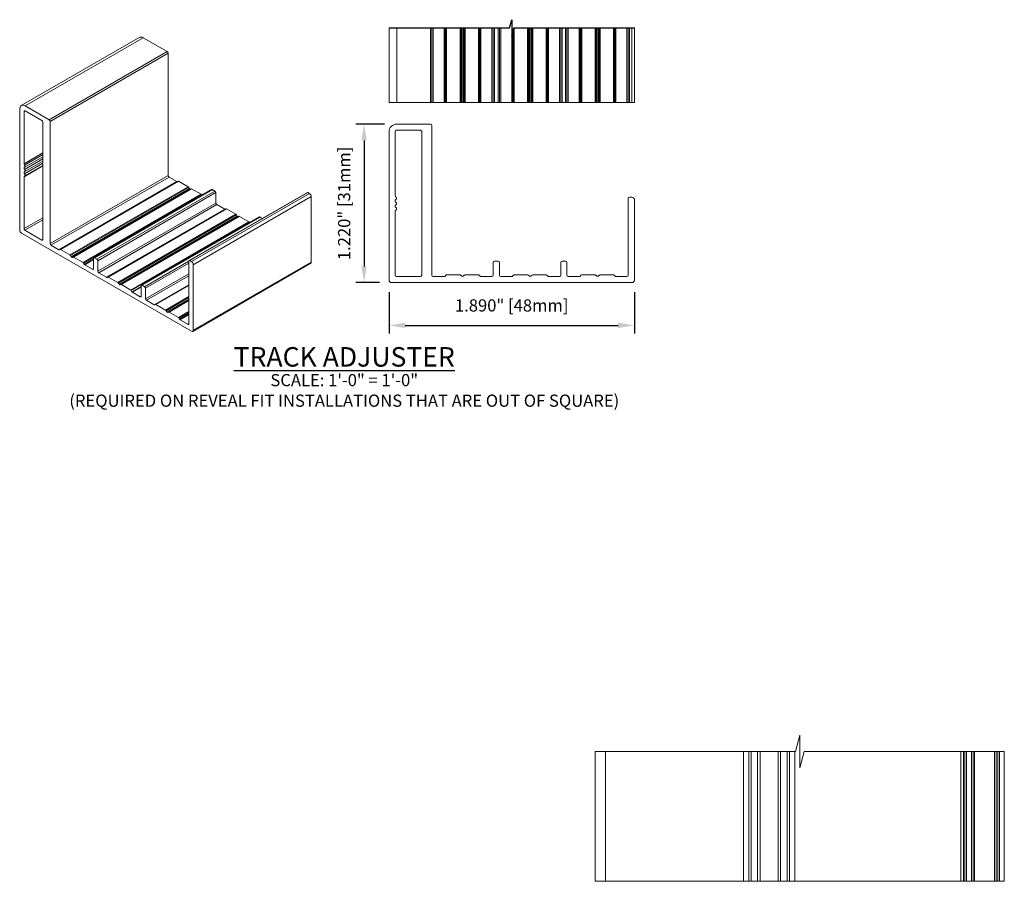
# Model space of a CAD drawing. Units: inches. Extents: x 268893 to 269068, y -309387 to -309350.
# Drawn here: x 268917 to 268924, y -309357 to -309350 of the extents above; entities that cross this region are included whole.
import ezdxf

# ---------------------------------------------------------------- set-up
doc = ezdxf.new("R2010")
doc.units = ezdxf.units.IN
doc.header["$MEASUREMENT"] = 0
doc.header["$PDMODE"] = 35
doc.header["$PDSIZE"] = 0.000315
doc.layers.get('DEFPOINTS').update_dxf_attribs({"linetype": 'CONTINUOUS'})
doc.layers.add('DIMENSIONS', color=12, linetype='CONTINUOUS')
doc.layers.add('OUTLINE', color=3, linetype='CONTINUOUS')
doc.styles.get("Standard").update_dxf_attribs({"font": 'arial.ttf'})
doc.dimstyles.new('12-1', dxfattribs={"dimtxt": 0.09375, "dimasz": 0.125, "dimexe": 0.0625, "dimexo": 0.09375, "dimgap": 0.09375, "dimtad": 1, "dimdec": 3, "dimzin": 0, "dimdsep": 46, "dimtxsty": 'Standard', "dimcen": 0.09375, "dimclrt": 2, "dimadec": 0, "dimazin": 0, "dimtfac": 1, "dimtdec": 3, "dimtofl": 0, "dimtmove": 0, "dimatfit": 3, "dimfxl": 1, "dimfrac": 2, "dimtolj": 1, "dimtzin": 0, "dimarcsym": 0})

# ---------------------------------------------------------------- blocks, each defined once
blk = doc.blocks.new('*D90')
at = {"layer": 'DEFPOINTS', "color": 0, "transparency": 16777216}
for p in [(268919.5146, -309350.9556), (268919.2638, -309352.1761), (268919.4752, -309352.1761)]:
    blk.add_point(p, dxfattribs=at)
at = {"layer": 'DIMENSIONS', "color": 0, "lineweight": -2, "transparency": 16777216}
for p, q in [((268919.4208, -309350.9556), (268919.2013, -309350.9556)), ((268919.2638, -309351.0806), (268919.2638, -309352.0511)), ((268919.3815, -309352.1761), (268919.2013, -309352.1761))]:
    blk.add_line(p, q, dxfattribs=at)
at = {"layer": 'DIMENSIONS', "color": 0, "transparency": 16777216}
for points in [[(268919.2429, -309351.0806), (268919.2846, -309351.0806), (268919.2638, -309350.9556)], [(268919.2429, -309352.0511), (268919.2846, -309352.0511), (268919.2638, -309352.1761)]]:
    blk.add_solid(points, dxfattribs=at)
at = {"layer": 'DIMENSIONS', "color": 2, "transparency": 16777216, "insert": (268919.1099, -309351.5658), "char_height": 0.09375, "attachment_point": 5, "rotation": 90}
blk.add_mtext('\\A1;1.220" [31mm]', dxfattribs=at)
blk = doc.blocks.new('*D91')
at = {"layer": 'DEFPOINTS', "color": 0, "transparency": 16777216}
for p in [(268919.4555, -309352.1564), (268921.3451, -309352.1564), (268921.3451, -309352.5056)]:
    blk.add_point(p, dxfattribs=at)
at = {"layer": 'DIMENSIONS', "color": 0, "lineweight": -2, "transparency": 16777216}
for p, q in [((268919.4555, -309352.2501), (268919.4555, -309352.5681)), ((268921.3451, -309352.2501), (268921.3451, -309352.5681)), ((268919.5805, -309352.5056), (268921.2201, -309352.5056))]:
    blk.add_line(p, q, dxfattribs=at)
at = {"layer": 'DIMENSIONS', "color": 0, "transparency": 16777216}
for points in [[(268919.5805, -309352.4848), (268919.5805, -309352.5265), (268919.4555, -309352.5056)], [(268921.2201, -309352.4848), (268921.2201, -309352.5265), (268921.3451, -309352.5056)]]:
    blk.add_solid(points, dxfattribs=at)
at = {"layer": 'DIMENSIONS', "color": 2, "transparency": 16777216, "insert": (268920.4003, -309352.3518), "char_height": 0.09375, "attachment_point": 5}
blk.add_mtext('\\A1;1.890" [48mm]', dxfattribs=at)

msp = doc.modelspace()

# ---------------------------------------------------------------- linework, layer by layer
at = {"layer": 'DIMENSIONS'}
msp.add_lwpolyline([(268919.4555, -309350.2134), (268920.3836, -309350.2134), (268920.4003, -309350.1509), (268920.4003, -309350.2134), (268920.4003, -309350.2759), (268920.4171, -309350.2134), (268921.3451, -309350.2134)], dxfattribs=at)
at = {"layer": 'OUTLINE', "linetype": 'Continuous', "lineweight": 15}
for p, q in [((268919.4555, -309350.7884), (268919.4555, -309350.2134)), ((268919.5146, -309350.7884), (268919.5146, -309350.2134)), ((268919.7762, -309350.7884), (268919.7762, -309350.2134)), ((268919.786, -309350.7884), (268919.786, -309350.2134)), ((268919.7959, -309350.7884), (268919.7959, -309350.2134)), ((268919.8812, -309350.7884), (268919.8812, -309350.2134)), ((268919.8868, -309350.7884), (268919.8868, -309350.2134)), ((268919.894, -309350.7884), (268919.894, -309350.2134)), ((268919.8995, -309350.7884), (268919.8995, -309350.2134)), ((268920.0023, -309350.7884), (268920.0023, -309350.2134)), ((268920.0092, -309350.7884), (268920.0092, -309350.2134)), ((268920.0167, -309350.7884), (268920.0167, -309350.2134)), ((268920.0271, -309350.7884), (268920.0271, -309350.2134)), ((268920.035, -309350.7884), (268920.035, -309350.2134)), ((268920.0419, -309350.7884), (268920.0419, -309350.2134)), ((268920.145, -309350.7884), (268920.145, -309350.2134)), ((268920.1506, -309350.7884), (268920.1506, -309350.2134)), ((268920.1577, -309350.7884), (268920.1577, -309350.2134)), ((268920.1633, -309350.7884), (268920.1633, -309350.2134)), ((268920.2486, -309350.7884), (268920.2486, -309350.2134)), ((268920.2585, -309350.7884), (268920.2585, -309350.2134)), ((268920.2683, -309350.7884), (268920.2683, -309350.2134)), ((268920.2959, -309350.7884), (268920.2959, -309350.2134)), ((268920.3057, -309350.7884), (268920.3057, -309350.2134)), ((268920.3156, -309350.7884), (268920.3156, -309350.2134)), ((268920.4142, -309350.7884), (268920.4142, -309350.2241)), ((268920.4198, -309350.7884), (268920.4198, -309350.2134)), ((268920.5225, -309350.7884), (268920.5225, -309350.2134)), ((268920.5294, -309350.7884), (268920.5294, -309350.2134)), ((268920.5369, -309350.7884), (268920.5369, -309350.2134)), ((268920.5474, -309350.7884), (268920.5474, -309350.2134)), ((268920.5552, -309350.7884), (268920.5552, -309350.2134)), ((268920.5621, -309350.7884), (268920.5621, -309350.2134)), ((268920.6652, -309350.7884), (268920.6652, -309350.2134)), ((268920.6708, -309350.7884), (268920.6708, -309350.2134)), ((268920.678, -309350.7884), (268920.678, -309350.2134)), ((268920.6835, -309350.7884), (268920.6835, -309350.2134)), ((268920.7683, -309350.7884), (268920.7683, -309350.2134)), ((268920.7782, -309350.7884), (268920.7782, -309350.2134)), ((268920.788, -309350.7884), (268920.788, -309350.2134)), ((268920.8156, -309350.7884), (268920.8156, -309350.2134)), ((268920.8254, -309350.7884), (268920.8254, -309350.2134)), ((268920.8353, -309350.7884), (268920.8353, -309350.2134)), ((268920.9209, -309350.7884), (268920.9209, -309350.2134)), ((268920.9265, -309350.7884), (268920.9265, -309350.2134)), ((268920.9337, -309350.7884), (268920.9337, -309350.2134)), ((268920.9393, -309350.7884), (268920.9393, -309350.2134)), ((268921.042, -309350.7884), (268921.042, -309350.2134)), ((268921.0489, -309350.7884), (268921.0489, -309350.2134)), ((268921.0564, -309350.7884), (268921.0564, -309350.2134)), ((268921.0668, -309350.7884), (268921.0668, -309350.2134)), ((268921.0747, -309350.7884), (268921.0747, -309350.2134)), ((268921.0816, -309350.7884), (268921.0816, -309350.2134)), ((268921.1847, -309350.7884), (268921.1847, -309350.2134)), ((268921.1903, -309350.7884), (268921.1903, -309350.2134)), ((268921.1975, -309350.7884), (268921.1975, -309350.2134)), ((268921.203, -309350.7884), (268921.203, -309350.2134)), ((268921.288, -309350.7884), (268921.288, -309350.2134)), ((268921.2978, -309350.7884), (268921.2978, -309350.2134)), ((268921.3077, -309350.7884), (268921.3077, -309350.2134)), ((268921.3254, -309350.7884), (268921.3254, -309350.2134)), ((268921.3451, -309350.7884), (268921.3451, -309350.2134)), ((268917.5373, -309350.2851), (268916.624, -309350.8123)), ((268916.6535, -309350.8153), (268917.5629, -309350.2903)), ((268917.7478, -309350.3971), (268917.5629, -309350.2903)), ((268920.4014, -309350.7884), (268920.4014, -309350.2718)), ((268920.407, -309350.7884), (268920.407, -309350.251)), ((268916.8385, -309350.9221), (268917.7479, -309350.3971)), ((268916.8455, -309350.9341), (268917.7548, -309350.4092)), ((268917.7548, -309351.351), (268917.7548, -309350.4091)), ((268916.6118, -309350.8394), (268916.6118, -309351.7717)), ((268916.8385, -309350.9221), (268916.6535, -309350.8153)), ((268919.5146, -309350.7884), (268919.4555, -309350.7884)), ((268919.7762, -309350.7884), (268919.5146, -309350.7884)), ((268919.786, -309350.7884), (268919.7762, -309350.7884)), ((268919.7959, -309350.7884), (268919.786, -309350.7884)), ((268919.8812, -309350.7884), (268919.7959, -309350.7884)), ((268919.8868, -309350.7884), (268919.8812, -309350.7884)), ((268919.894, -309350.7884), (268919.8868, -309350.7884)), ((268919.8995, -309350.7884), (268919.894, -309350.7884)), ((268920.0023, -309350.7884), (268919.8995, -309350.7884)), ((268920.0092, -309350.7884), (268920.0023, -309350.7884)), ((268920.0167, -309350.7884), (268920.0092, -309350.7884)), ((268920.0271, -309350.7884), (268920.0167, -309350.7884)), ((268920.035, -309350.7884), (268920.0271, -309350.7884)), ((268920.0419, -309350.7884), (268920.035, -309350.7884)), ((268920.145, -309350.7884), (268920.0419, -309350.7884)), ((268920.1506, -309350.7884), (268920.145, -309350.7884)), ((268920.1577, -309350.7884), (268920.1506, -309350.7884)), ((268920.1633, -309350.7884), (268920.1577, -309350.7884)), ((268920.2486, -309350.7884), (268920.1633, -309350.7884)), ((268920.2585, -309350.7884), (268920.2486, -309350.7884)), ((268920.2683, -309350.7884), (268920.2585, -309350.7884)), ((268920.2959, -309350.7884), (268920.2683, -309350.7884)), ((268920.3057, -309350.7884), (268920.2959, -309350.7884)), ((268920.3156, -309350.7884), (268920.3057, -309350.7884)), ((268920.4014, -309350.7884), (268920.3156, -309350.7884)), ((268920.407, -309350.7884), (268920.4014, -309350.7884)), ((268920.4142, -309350.7884), (268920.407, -309350.7884)), ((268920.4198, -309350.7884), (268920.4142, -309350.7884)), ((268920.5225, -309350.7884), (268920.4198, -309350.7884)), ((268920.5294, -309350.7884), (268920.5225, -309350.7884)), ((268920.5369, -309350.7884), (268920.5294, -309350.7884)), ((268920.5474, -309350.7884), (268920.5369, -309350.7884)), ((268920.5552, -309350.7884), (268920.5474, -309350.7884)), ((268920.5621, -309350.7884), (268920.5552, -309350.7884)), ((268920.6652, -309350.7884), (268920.5621, -309350.7884)), ((268920.6708, -309350.7884), (268920.6652, -309350.7884)), ((268920.678, -309350.7884), (268920.6708, -309350.7884)), ((268920.6835, -309350.7884), (268920.678, -309350.7884)), ((268920.7683, -309350.7884), (268920.6835, -309350.7884)), ((268920.7782, -309350.7884), (268920.7683, -309350.7884)), ((268920.788, -309350.7884), (268920.7782, -309350.7884)), ((268920.8156, -309350.7884), (268920.788, -309350.7884)), ((268920.8254, -309350.7884), (268920.8156, -309350.7884)), ((268920.8353, -309350.7884), (268920.8254, -309350.7884)), ((268920.9209, -309350.7884), (268920.8353, -309350.7884)), ((268920.9265, -309350.7884), (268920.9209, -309350.7884)), ((268920.9337, -309350.7884), (268920.9265, -309350.7884)), ((268920.9393, -309350.7884), (268920.9337, -309350.7884)), ((268921.042, -309350.7884), (268920.9393, -309350.7884)), ((268921.0489, -309350.7884), (268921.042, -309350.7884)), ((268921.0564, -309350.7884), (268921.0489, -309350.7884)), ((268921.0668, -309350.7884), (268921.0564, -309350.7884)), ((268921.0747, -309350.7884), (268921.0668, -309350.7884)), ((268921.0816, -309350.7884), (268921.0747, -309350.7884)), ((268921.1847, -309350.7884), (268921.0816, -309350.7884)), ((268921.1903, -309350.7884), (268921.1847, -309350.7884)), ((268921.1975, -309350.7884), (268921.1903, -309350.7884)), ((268921.203, -309350.7884), (268921.1975, -309350.7884)), ((268921.288, -309350.7884), (268921.203, -309350.7884)), ((268921.2978, -309350.7884), (268921.288, -309350.7884)), ((268921.3077, -309350.7884), (268921.2978, -309350.7884)), ((268921.3254, -309350.7884), (268921.3077, -309350.7884)), ((268921.3451, -309350.7884), (268921.3254, -309350.7884)), ((268916.645, -309350.8586), (268916.6534, -309350.8538)), ((268916.645, -309350.8586), (268916.645, -309351.2601)), ((268916.7828, -309350.9285), (268916.6534, -309350.8538)), ((268916.7898, -309351.8439), (268916.7898, -309350.9406)), ((268916.8455, -309351.876), (268916.8455, -309350.9341)), ((268919.7762, -309350.9556), (268919.5146, -309350.9556)), ((268919.786, -309352.119), (268919.786, -309350.9654)), ((268919.4555, -309351.0146), (268919.4555, -309352.1564)), ((268919.5026, -309351.0146), (268919.5026, -309351.5064)), ((268919.6975, -309351.0028), (268919.5144, -309351.0028)), ((268919.7073, -309352.119), (268919.7073, -309351.0127)), ((268916.645, -309351.2601), (268916.7898, -309351.1766)), ((268916.6492, -309351.2709), (268916.7898, -309351.1897)), ((268916.6509, -309351.2871), (268916.7898, -309351.2069)), ((268916.645, -309351.3604), (268916.7898, -309351.2768)), ((268916.6492, -309351.3043), (268916.7898, -309351.2232)), ((268916.6492, -309351.3377), (268916.7898, -309351.2566)), ((268916.6509, -309351.3205), (268916.7898, -309351.2403)), ((268916.651, -309351.354), (268916.7898, -309351.2739)), ((268916.645, -309351.3604), (268916.645, -309351.7603)), ((268916.8455, -309351.876), (268917.7548, -309351.3511)), ((268916.8524, -309351.8881), (268917.7618, -309351.3631)), ((268917.8221, -309351.3979), (268917.7618, -309351.3631)), ((268916.9128, -309351.9229), (268917.8221, -309351.3979)), ((268916.9257, -309351.9208), (268917.8351, -309351.3958)), ((268916.9984, -309351.9627), (268917.9077, -309351.4377)), ((268917.0033, -309351.9679), (268917.9126, -309351.4429)), ((268917.9077, -309351.4377), (268917.8351, -309351.3958)), ((268917.9179, -309351.452), (268917.9126, -309351.4429)), ((268917.0086, -309351.977), (268917.9179, -309351.4521)), ((268917.016, -309351.9814), (268917.9273, -309351.4553)), ((268917.0215, -309351.9783), (268917.9312, -309351.4532)), ((268917.0264, -309351.9789), (268917.9358, -309351.4539)), ((268917.0993, -309352.0209), (268918.0087, -309351.496)), ((268917.1032, -309352.0251), (268918.0126, -309351.5001)), ((268918.0937, -309351.4575), (268917.1816, -309351.984)), ((268917.1865, -309351.9845), (268918.0959, -309351.4595)), ((268917.206, -309351.9957), (268918.1154, -309351.4708)), ((268917.2129, -309352.0078), (268918.1223, -309351.4828)), ((268918.8268, -309351.4809), (268917.9165, -309352.0064)), ((268917.9215, -309352.0069), (268918.8308, -309351.482)), ((268917.9309, -309351.4533), (268917.9253, -309351.4564)), ((268917.934, -309352.0142), (268918.8434, -309351.4892)), ((268918.0086, -309351.4959), (268917.9357, -309351.4539)), ((268917.9479, -309352.0383), (268918.8572, -309351.5133)), ((268918.0143, -309351.5032), (268918.0126, -309351.5001)), ((268918.1153, -309351.4707), (268918.0958, -309351.4595)), ((268918.1223, -309351.5632), (268918.1223, -309351.4828)), ((268918.8433, -309351.4892), (268918.8308, -309351.4819)), ((268918.8572, -309352.018), (268918.8572, -309351.5133)), ((268921.3254, -309351.5186), (268921.3077, -309351.5186)), ((268917.2129, -309352.0882), (268918.1223, -309351.5632)), ((268917.2199, -309352.1002), (268918.1293, -309351.5752)), ((268918.19, -309351.6103), (268918.1292, -309351.5752)), ((268921.2978, -309351.5284), (268921.2978, -309352.119)), ((268921.3451, -309352.1564), (268921.3451, -309351.5382)), ((268916.645, -309351.7603), (268916.7898, -309351.6768)), ((268917.2806, -309352.1353), (268918.19, -309351.6103)), ((268917.2936, -309352.1331), (268918.203, -309351.6081)), ((268917.3662, -309352.175), (268918.2756, -309351.6501)), ((268917.3711, -309352.1802), (268918.2805, -309351.6553)), ((268917.3764, -309352.1894), (268918.2858, -309351.6644)), ((268917.3838, -309352.1937), (268918.2951, -309351.6676)), ((268917.3894, -309352.1907), (268918.299, -309351.6656)), ((268917.3942, -309352.1912), (268918.3036, -309351.6662)), ((268918.4594, -309351.6706), (268917.5491, -309352.1961)), ((268917.554, -309352.1966), (268918.4634, -309351.6717)), ((268918.2756, -309351.65), (268918.2029, -309351.6081)), ((268918.2858, -309351.6644), (268918.2805, -309351.6552)), ((268918.2987, -309351.6657), (268918.2931, -309351.6687)), ((268918.3765, -309351.7083), (268918.3036, -309351.6662)), ((268918.4799, -309351.6812), (268918.4633, -309351.6716)), ((268919.5026, -309351.6291), (268919.5026, -309352.119)), ((268916.652, -309351.7724), (268916.7898, -309351.6928)), ((268917.4671, -309352.2333), (268918.3765, -309351.7083)), ((268917.4711, -309352.2375), (268918.3804, -309351.7125)), ((268918.382, -309351.7152), (268918.3804, -309351.7125)), ((268916.6257, -309351.7958), (268917.934, -309352.551)), ((268916.652, -309351.7724), (268916.7828, -309351.8479)), ((268916.7828, -309351.8479), (268916.7898, -309351.8439)), ((268916.9128, -309351.9229), (268916.8524, -309351.8881)), ((268916.9218, -309351.9204), (268916.9167, -309351.9233)), ((268916.9984, -309351.9627), (268916.9257, -309351.9208)), ((268917.0086, -309351.977), (268917.0033, -309351.9679)), ((268917.0215, -309351.9783), (268917.016, -309351.9814)), ((268917.0993, -309352.0209), (268917.0264, -309351.9789)), ((268917.1083, -309352.0339), (268917.1032, -309352.0251)), ((268917.1083, -309352.0339), (268917.1795, -309351.9928)), ((268917.1123, -309352.0381), (268917.1795, -309351.9992)), ((268917.1726, -309352.0729), (268917.1123, -309352.0381)), ((268917.1795, -309351.9885), (268917.1795, -309352.0689)), ((268917.206, -309351.9957), (268917.1865, -309351.9845)), ((268917.2129, -309352.0882), (268917.2129, -309352.0078)), ((268917.5735, -309352.2079), (268917.9145, -309352.011)), ((268917.5804, -309352.2199), (268917.9145, -309352.0271)), ((268917.9145, -309352.0109), (268917.9145, -309352.4932)), ((268917.934, -309352.0142), (268917.9215, -309352.0069)), ((268917.9438, -309352.552), (268918.8532, -309352.027)), ((268917.9479, -309352.543), (268918.8572, -309352.018)), ((268917.9479, -309352.543), (268917.9479, -309352.0383)), ((268920.2585, -309352.0205), (268920.2585, -309352.119)), ((268920.2959, -309352.0107), (268920.2683, -309352.0107)), ((268920.3057, -309352.119), (268920.3057, -309352.0205)), ((268920.7782, -309352.0205), (268920.7782, -309352.119)), ((268920.8156, -309352.0107), (268920.788, -309352.0107)), ((268920.8254, -309352.119), (268920.8254, -309352.0205)), ((268917.1726, -309352.0729), (268917.1795, -309352.0689)), ((268917.2806, -309352.1353), (268917.2199, -309352.1002)), ((268917.5804, -309352.3003), (268917.9145, -309352.1075)), ((268917.5874, -309352.3124), (268917.9145, -309352.1235)), ((268919.5124, -309352.1288), (268919.6975, -309352.1288)), ((268919.8812, -309352.1288), (268919.7959, -309352.1288)), ((268919.894, -309352.1193), (268919.8868, -309352.1265)), ((268920.0023, -309352.117), (268919.8995, -309352.117)), ((268920.0167, -309352.1273), (268920.0092, -309352.1199)), ((268920.035, -309352.1198), (268920.0271, -309352.1275)), ((268920.145, -309352.117), (268920.0419, -309352.117)), ((268920.1577, -309352.1265), (268920.1506, -309352.1193)), ((268920.2486, -309352.1288), (268920.1633, -309352.1288)), ((268920.4014, -309352.1288), (268920.3156, -309352.1288)), ((268920.4142, -309352.1193), (268920.407, -309352.1265)), ((268920.5225, -309352.117), (268920.4198, -309352.117)), ((268920.5369, -309352.1273), (268920.5294, -309352.1199)), ((268920.5552, -309352.1198), (268920.5474, -309352.1275)), ((268920.6652, -309352.117), (268920.5621, -309352.117)), ((268920.678, -309352.1265), (268920.6708, -309352.1193)), ((268920.7683, -309352.1288), (268920.6835, -309352.1288)), ((268920.9209, -309352.1288), (268920.8353, -309352.1288)), ((268920.9337, -309352.1193), (268920.9265, -309352.1265)), ((268921.042, -309352.117), (268920.9393, -309352.117)), ((268921.0564, -309352.1273), (268921.0489, -309352.1199)), ((268921.0747, -309352.1198), (268921.0668, -309352.1275)), ((268921.1847, -309352.117), (268921.0816, -309352.117)), ((268921.1975, -309352.1265), (268921.1903, -309352.1193)), ((268921.288, -309352.1288), (268921.203, -309352.1288)), ((268917.2897, -309352.1327), (268917.2846, -309352.1357)), ((268917.3662, -309352.175), (268917.2936, -309352.1331)), ((268917.3764, -309352.1894), (268917.3711, -309352.1802)), ((268917.3894, -309352.1907), (268917.3838, -309352.1937)), ((268917.4671, -309352.2333), (268917.3942, -309352.1912)), ((268917.4762, -309352.2463), (268917.547, -309352.2054)), ((268917.547, -309352.2006), (268917.547, -309352.281)), ((268917.5735, -309352.2079), (268917.554, -309352.1966)), ((268917.648, -309352.3473), (268917.9145, -309352.1935)), ((268917.657, -309352.3448), (268917.9145, -309352.1961)), ((268917.6609, -309352.3452), (268917.9145, -309352.1988)), ((268919.4752, -309352.1761), (268921.3254, -309352.1761)), ((268917.4762, -309352.2463), (268917.4711, -309352.2375)), ((268917.4801, -309352.2504), (268917.547, -309352.2118)), ((268917.5401, -309352.285), (268917.4801, -309352.2504)), ((268917.5401, -309352.285), (268917.547, -309352.281)), ((268917.5804, -309352.3003), (268917.5804, -309352.2199)), ((268917.7336, -309352.3871), (268917.9145, -309352.2827)), ((268917.648, -309352.3473), (268917.5874, -309352.3124)), ((268917.657, -309352.3448), (268917.6519, -309352.3477)), ((268917.7336, -309352.3871), (268917.6609, -309352.3452)), ((268917.7385, -309352.3923), (268917.9145, -309352.2907)), ((268917.7438, -309352.4014), (268917.9145, -309352.3029)), ((268917.7512, -309352.4058), (268917.9145, -309352.3115)), ((268917.7567, -309352.4028), (268917.9145, -309352.3117)), ((268917.7616, -309352.4033), (268917.9145, -309352.315)), ((268917.7438, -309352.4014), (268917.7385, -309352.3923)), ((268917.7567, -309352.4028), (268917.7512, -309352.4058)), ((268917.8345, -309352.4454), (268917.7616, -309352.4033)), ((268917.8345, -309352.4454), (268917.9145, -309352.3992)), ((268917.8384, -309352.4495), (268917.9145, -309352.4056)), ((268917.8435, -309352.4583), (268917.9145, -309352.4174)), ((268917.8475, -309352.4625), (268917.9145, -309352.4238)), ((268917.8435, -309352.4583), (268917.8384, -309352.4495)), ((268917.9075, -309352.4972), (268917.8475, -309352.4625)), ((268917.9075, -309352.4972), (268917.9145, -309352.4932)), ((268921.0443, -309356.7876), (268921.0443, -309355.7876)), ((268921.1231, -309356.7876), (268921.1231, -309355.7876)), ((268922.186, -309356.7876), (268922.186, -309355.7876)), ((268922.2254, -309356.7876), (268922.2254, -309355.7876)), ((268922.2451, -309356.7876), (268922.2451, -309355.7876)), ((268922.2943, -309356.7876), (268922.2943, -309355.7876)), ((268922.314, -309356.7876), (268922.314, -309355.7876)), ((268922.4518, -309356.7876), (268922.4518, -309355.7876)), ((268922.4715, -309356.7876), (268922.4715, -309355.7876)), ((268922.5207, -309356.7876), (268922.5207, -309355.7876)), ((268922.5404, -309356.7876), (268922.5404, -309355.7876)), ((268922.5797, -309356.7876), (268922.5797, -309355.7876)), ((268923.8589, -309356.7876), (268923.8589, -309355.7876)), ((268923.8786, -309356.7876), (268923.8786, -309355.7876)), ((268923.879, -309356.7876), (268923.879, -309355.7876)), ((268923.8908, -309356.7876), (268923.8908, -309355.7876)), ((268923.9026, -309356.7876), (268923.9026, -309355.7876)), ((268923.942, -309356.7876), (268923.942, -309355.7876)), ((268923.9538, -309356.7876), (268923.9538, -309355.7876)), ((268923.9656, -309356.7876), (268923.9656, -309355.7876)), ((268924.1192, -309356.7876), (268924.1192, -309355.7876)), ((268924.131, -309356.7876), (268924.131, -309355.7876)), ((268924.1428, -309356.7876), (268924.1428, -309355.7876)), ((268924.1574, -309356.7876), (268924.1574, -309355.7876)), ((268924.1939, -309356.7876), (268924.1939, -309355.7876)), ((268921.1231, -309356.7876), (268921.0443, -309356.7876)), ((268922.186, -309356.7876), (268921.1231, -309356.7876)), ((268922.2254, -309356.7876), (268922.186, -309356.7876)), ((268922.2451, -309356.7876), (268922.2254, -309356.7876)), ((268922.2943, -309356.7876), (268922.2451, -309356.7876)), ((268922.314, -309356.7876), (268922.2943, -309356.7876)), ((268922.4518, -309356.7876), (268922.314, -309356.7876)), ((268922.4715, -309356.7876), (268922.4518, -309356.7876)), ((268922.5207, -309356.7876), (268922.4715, -309356.7876)), ((268922.5404, -309356.7876), (268922.5207, -309356.7876)), ((268922.5797, -309356.7876), (268922.5404, -309356.7876)), ((268923.8589, -309356.7876), (268922.5797, -309356.7876)), ((268923.8786, -309356.7876), (268923.8589, -309356.7876)), ((268923.879, -309356.7876), (268923.8786, -309356.7876)), ((268923.8908, -309356.7876), (268923.879, -309356.7876)), ((268923.9026, -309356.7876), (268923.8908, -309356.7876)), ((268923.942, -309356.7876), (268923.9026, -309356.7876)), ((268923.9538, -309356.7876), (268923.942, -309356.7876)), ((268923.9656, -309356.7876), (268923.9538, -309356.7876)), ((268924.1192, -309356.7876), (268923.9656, -309356.7876)), ((268924.131, -309356.7876), (268924.1192, -309356.7876)), ((268924.1428, -309356.7876), (268924.131, -309356.7876)), ((268924.1574, -309356.7876), (268924.1428, -309356.7876)), ((268924.1939, -309356.7876), (268924.1574, -309356.7876))]:
    msp.add_line(p, q, dxfattribs=at)
at = {"layer": 'OUTLINE', "linetype": 'Continuous', "lineweight": 15, "flags": 128}
for points in [[(268917.5629, -309350.2903), (268917.5547, -309350.2865), (268917.5469, -309350.2847), (268917.5397, -309350.285), (268917.5337, -309350.2872), (268917.5337, -309350.2872)], [(268916.6492, -309351.2876), (268916.6475, -309351.2881), (268916.6462, -309351.2894), (268916.6453, -309351.2912), (268916.645, -309351.2936), (268916.6453, -309351.2962), (268916.6462, -309351.299), (268916.6475, -309351.3018), (268916.6492, -309351.3043)], [(268916.6492, -309351.2709), (268916.6509, -309351.2734), (268916.6523, -309351.2762), (268916.6531, -309351.279), (268916.6534, -309351.2817), (268916.6531, -309351.284), (268916.6523, -309351.2858), (268916.6509, -309351.2871), (268916.6492, -309351.2876)], [(268916.6492, -309351.321), (268916.6475, -309351.3216), (268916.6462, -309351.3228), (268916.6453, -309351.3246), (268916.645, -309351.327), (268916.6453, -309351.3296), (268916.6462, -309351.3324), (268916.6475, -309351.3352), (268916.6492, -309351.3377)], [(268916.6492, -309351.3043), (268916.6509, -309351.3068), (268916.6523, -309351.3096), (268916.6531, -309351.3124), (268916.6534, -309351.3151), (268916.6531, -309351.3174), (268916.6523, -309351.3193), (268916.6509, -309351.3205), (268916.6492, -309351.321)], [(268916.6492, -309351.3377), (268916.651, -309351.3403), (268916.6523, -309351.343), (268916.6532, -309351.3459), (268916.6535, -309351.3485), (268916.6532, -309351.3509), (268916.6524, -309351.3528), (268916.651, -309351.354), (268916.6493, -309351.3546)], [(268918.0958, -309351.4595), (268918.0945, -309351.4589), (268918.0932, -309351.4586), (268918.092, -309351.4586), (268918.0912, -309351.4589), (268918.0912, -309351.4589)], [(268918.8308, -309351.4819), (268918.8294, -309351.4813), (268918.8281, -309351.481), (268918.8269, -309351.481), (268918.8262, -309351.4813), (268918.8262, -309351.4813)], [(268918.4633, -309351.6716), (268918.462, -309351.671), (268918.4606, -309351.6707), (268918.4594, -309351.6707), (268918.4587, -309351.671), (268918.4587, -309351.671)]]:
    msp.add_lwpolyline(points, dxfattribs=at)
at = {"layer": 'OUTLINE', "linetype": 'Continuous', "lineweight": 15}
msp.add_lwpolyline([(268921.0443, -309355.7876), (268922.5856, -309355.7876), (268922.6191, -309355.6626), (268922.6191, -309355.7876), (268922.6191, -309355.9126), (268922.6526, -309355.7876), (268924.1939, -309355.7876)], dxfattribs=at)
for centre, radius, start, end in [((268917.7397, -309350.4098), 0.0151, 2.60548, 57.39452), ((268916.6372, -309350.8353), 0.0258, 50.79671, 189.21404), ((268916.6501, -309350.8578), 0.00516, 50.79671, 189.21404), ((268916.7747, -309350.9412), 0.0151, 2.60548, 57.39452), ((268916.8304, -309350.9348), 0.0151, 2.60548, 57.39452), ((268919.5146, -309351.0146), 0.0591, 90, 180), ((268919.7762, -309350.9654), 0.00984, 0, 90), ((268919.5144, -309351.0146), 0.0118, 90, 180), ((268919.6975, -309351.0127), 0.00984, 0, 90), ((268916.6686, -309351.2572), 0.0237, 187.1238, 215.28492), ((268916.65, -309351.3595), 0.00502, 97.94413, 189.5509), ((268917.7699, -309351.3503), 0.0151, 182.60548, 237.39452), ((268917.8244, -309351.3947), 0.00396, 234.38183, 294.31395), ((268917.8328, -309351.3989), 0.00389, 54.11327, 110.37526), ((268917.9002, -309351.4497), 0.0142, 28.85561, 58.04533), ((268917.9244, -309351.4495), 0.00696, 201.39014, 277.48047), ((268917.9328, -309351.4579), 0.00499, 54.5617, 113.17219), ((268918.0026, -309351.5056), 0.0114, 28.85561, 58.04533), ((268918.1072, -309351.4835), 0.0151, 2.60548, 57.39452), ((268918.827, -309351.5146), 0.0303, 2.60548, 57.39452), ((268919.5176, -309351.5046), 0.0151, 187.0205, 232.97513), ((268919.5026, -309351.5269), 0.0118, 300, 60), ((268921.3077, -309351.5284), 0.00984, 90, 180), ((268921.3254, -309351.5382), 0.0197, 0, 90), ((268918.1374, -309351.5625), 0.0151, 182.60548, 237.39452), ((268919.5144, -309351.5473), 0.0118, 120, 240), ((268919.5144, -309351.5882), 0.0118, 120, 240), ((268919.5026, -309351.5678), 0.0118, 300, 60), ((268919.5027, -309351.6088), 0.0118, 300.03489, 60.65528), ((268918.1923, -309351.6071), 0.00396, 234.38183, 294.31395), ((268918.2006, -309351.6113), 0.00389, 54.0859, 110.57456), ((268918.268, -309351.6621), 0.0142, 28.85561, 58.04533), ((268918.2922, -309351.6618), 0.00696, 201.39014, 277.48047), ((268918.3007, -309351.6703), 0.00499, 54.5617, 113.17219), ((268919.5141, -309351.6291), 0.0115, 118.50024, 180), ((268918.3705, -309351.7179), 0.0114, 28.85561, 58.04533), ((268916.642, -309351.7703), 0.0303, 182.60548, 237.39452), ((268916.6602, -309351.7596), 0.0151, 182.60548, 237.39452), ((268916.7856, -309351.8446), 0.0043, 230.79671, 9.21404), ((268916.8606, -309351.8753), 0.0151, 182.60548, 237.39452), ((268916.9151, -309351.9197), 0.00396, 234.38183, 294.31395), ((268916.9234, -309351.924), 0.00396, 54.38183, 114.31395), ((268916.9909, -309351.9747), 0.0142, 28.85561, 58.04533), ((268917.0151, -309351.9745), 0.00696, 201.39014, 277.48047), ((268917.0235, -309351.9829), 0.00499, 54.5617, 113.17219), ((268917.0933, -309352.0306), 0.0114, 28.85561, 58.04533), ((268917.1183, -309352.0284), 0.0114, 208.85561, 238.04533), ((268917.1838, -309351.9878), 0.0043, 50.79671, 189.21404), ((268917.1978, -309352.0085), 0.0151, 2.60548, 57.39452), ((268917.9187, -309352.0103), 0.0043, 50.79671, 189.21404), ((268917.9177, -309352.0396), 0.0303, 2.60548, 57.39452), ((268918.8471, -309352.0189), 0.0101, 306.57778, 5.2845), ((268920.2683, -309352.0205), 0.00984, 90, 180), ((268920.2959, -309352.0205), 0.00984, 0, 90), ((268920.788, -309352.0205), 0.00984, 90, 180), ((268920.8156, -309352.0205), 0.00984, 0, 90), ((268917.1753, -309352.0696), 0.0043, 230.79671, 9.21404), ((268917.2281, -309352.0875), 0.0151, 182.60548, 237.39452), ((268917.2913, -309352.1363), 0.00396, 54.38183, 114.31395), ((268919.5124, -309352.119), 0.00984, 180, 270), ((268919.6975, -309352.119), 0.00984, 270, 0), ((268919.7959, -309352.119), 0.00984, 180, 270), ((268919.8812, -309352.1209), 0.00787, 270, 315), ((268919.8995, -309352.1249), 0.00787, 90, 135), ((268920.0023, -309352.1268), 0.00984, 45, 90), ((268920.022, -309352.1217), 0.00773, 226.82178, 311.86054), ((268920.0419, -309352.1268), 0.00984, 90, 134.27957), ((268920.145, -309352.1249), 0.00787, 45, 90), ((268920.1633, -309352.1209), 0.00787, 225, 270), ((268920.2486, -309352.119), 0.00984, 270, 0), ((268920.3156, -309352.119), 0.00984, 180, 270), ((268920.4014, -309352.1209), 0.00787, 270, 315), ((268920.4198, -309352.1249), 0.00787, 90, 135), ((268920.5225, -309352.1268), 0.00984, 45, 90), ((268920.5422, -309352.1217), 0.00773, 226.82178, 311.86054), ((268920.5621, -309352.1268), 0.00984, 90, 134.27957), ((268920.6652, -309352.1249), 0.00787, 45, 90), ((268920.6835, -309352.1209), 0.00787, 225, 270), ((268920.7683, -309352.119), 0.00984, 270, 0), ((268920.8353, -309352.119), 0.00984, 180, 270), ((268920.9209, -309352.1209), 0.00787, 270, 315), ((268920.9393, -309352.1249), 0.00787, 90, 135), ((268921.042, -309352.1268), 0.00984, 45, 90), ((268921.0617, -309352.1217), 0.00773, 226.82178, 311.86054), ((268921.0816, -309352.1268), 0.00984, 90, 134.27957), ((268921.1847, -309352.1249), 0.00787, 45, 90), ((268921.203, -309352.1209), 0.00787, 225, 270), ((268921.288, -309352.119), 0.00984, 270, 0), ((268917.2829, -309352.1321), 0.00396, 234.38183, 294.31395), ((268917.3587, -309352.1871), 0.0142, 28.85561, 58.04533), ((268917.3829, -309352.1868), 0.00696, 201.39014, 277.48047), ((268917.3913, -309352.1953), 0.00499, 54.5617, 113.17219), ((268917.5513, -309352.2), 0.0043, 50.79671, 189.21404), ((268917.5653, -309352.2206), 0.0151, 2.60548, 57.39452), ((268919.4752, -309352.1564), 0.0197, 180, 270), ((268921.3254, -309352.1564), 0.0197, 270, 0), ((268917.4611, -309352.2429), 0.0114, 28.85561, 58.04533), ((268917.4861, -309352.2408), 0.0114, 208.85561, 238.04533), ((268917.5428, -309352.2817), 0.0043, 230.79671, 9.21404), ((268917.5955, -309352.2996), 0.0151, 182.60548, 237.39452), ((268917.6503, -309352.3441), 0.00396, 234.38183, 294.31395), ((268917.6586, -309352.3484), 0.00396, 54.38183, 114.31395), ((268917.7261, -309352.3992), 0.0142, 28.85561, 58.04533), ((268917.7502, -309352.3989), 0.00696, 201.39014, 277.48047), ((268917.7587, -309352.4073), 0.00499, 54.5617, 113.17219), ((268917.8285, -309352.455), 0.0114, 28.85561, 58.04533), ((268917.8535, -309352.4529), 0.0114, 208.85561, 238.04533), ((268917.9102, -309352.4938), 0.0043, 230.79671, 9.21404), ((268917.9394, -309352.5444), 0.0086, 230.79671, 9.21404)]:
    msp.add_arc(centre, radius, start, end, dxfattribs=at)

# ---------------------------------------------------------------- texts
at = {"layer": 'DIMENSIONS', "color": 2, "attachment_point": 5}
for s, insert, char_height, width in [('{\\LTRACK ADJUSTER}', (268919.1107, -309352.748), 0.15, 2.232526), ('(REQUIRED ON REVEAL FIT INSTALLATIONS THAT ARE OUT OF SQUARE)', (268919.111, -309353.0977), 0.09375, 4.971784)]:
    msp.add_mtext(s, dxfattribs=dict(at, insert=insert, char_height=char_height, width=width))
at = {"layer": 'DIMENSIONS', "color": 2, "insert": (268919.111, -309352.9393), "char_height": 0.09375, "attachment_point": 5}
msp.add_mtext('SCALE: 1\'-0" = 1\'-0"', dxfattribs=at)

# ---------------------------------------------------------------- dimensions: what is measured, and where the dimension line sits
at = {"layer": 'DIMENSIONS'}
dim = msp.add_linear_dim(base=(268919.26376, -309352.17605), p1=(268919.51459, -309350.95557), p2=(268919.47522, -309352.17605), angle=90, dimstyle='12-1', override={"dimpost": '"'}, dxfattribs=at)
dim.commit()
dim.dimension.update_dxf_attribs({"geometry": '*D90', "text_midpoint": (268919.10993, -309351.56581)})
dim = msp.add_linear_dim(base=(268921.3451, -309352.5056), p1=(268919.4555, -309352.1564), p2=(268921.3451, -309352.1564), dimstyle='12-1', override={"dimpost": '"'}, dxfattribs=at)
dim.commit()
dim.dimension.update_dxf_attribs({"geometry": '*D91', "text_midpoint": (268920.4003, -309352.3518)})

doc.saveas('drawing.dxf')
